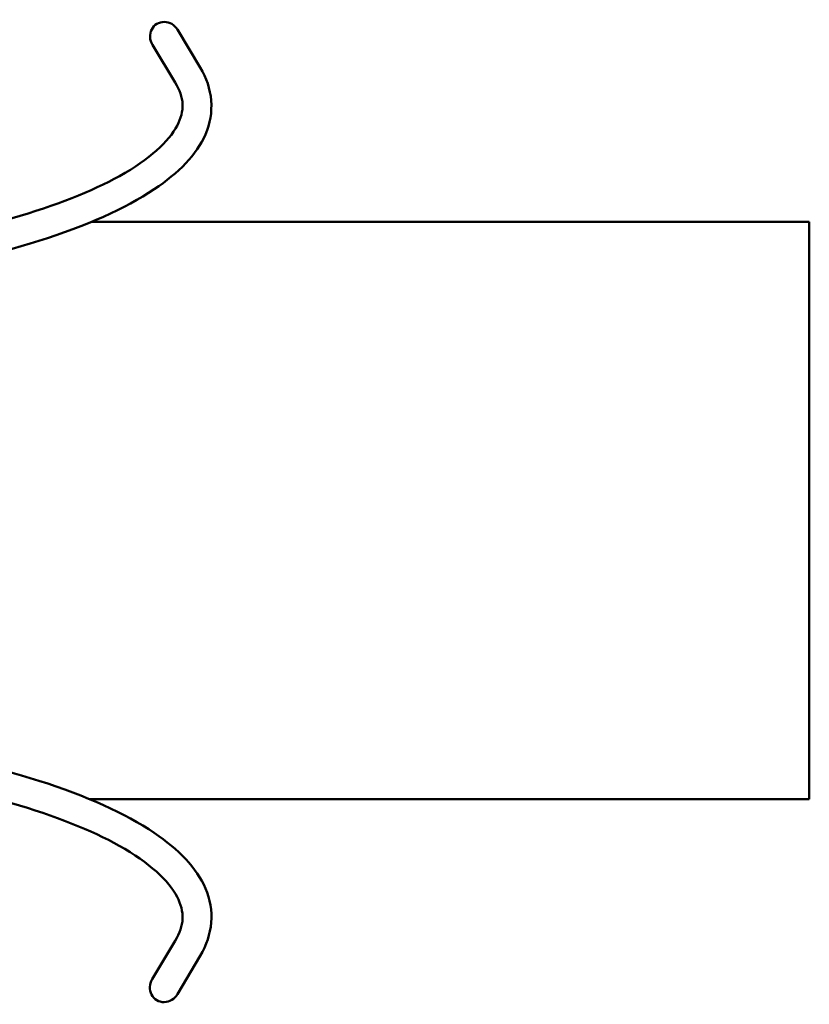
# Model space of a CAD drawing. Units: millimetres. Extents: x 1518 to 11418, y 4939 to 7934.
# Drawn here: x 9024 to 11418, y 4939 to 7924 of the extents above; entities that cross this region are included whole.
import ezdxf

# ---------------------------------------------------------------- set-up
doc = ezdxf.new("R2010")
doc.units = ezdxf.units.MM
doc.header["$LTSCALE"] = 30
doc.layers.add('Widoczne (ISO)', color=7, linetype='Continuous', lineweight=50)

msp = doc.modelspace()

# ---------------------------------------------------------------- linework, layer by layer
at = {"layer": 'Widoczne (ISO)'}
for p, q in [((9502.7, 7894.2), (9571.7, 7779.7)), ((9426.6, 7848.3), (9495.6, 7733.8)), ((11418.1, 7311.3), (9241.8, 7311.3)), ((11418.1, 5561.3), (11418.1, 7311.3)), ((9235.5, 5561.3), (11418.1, 5561.3)), ((9426, 5014.9), (9495.5, 5131.5)), ((9502.3, 4969.4), (9571.8, 5086))]:
    msp.add_line(p, q, dxfattribs=at)
for centre, major_axis, ratio, start_param, end_param in [((9464.6, 7871.2), (-24.4, 40.4), 0.941776, 4.712389, 7.853982), ((9464.2, 4992.1), (24.2, 40.6), 0.940766, 1.570796, 4.712389)]:
    msp.add_ellipse(centre, major_axis=major_axis, ratio=ratio, start_param=start_param, end_param=end_param, dxfattribs=at)
for points, knots in [([(9571.7, 7779.7), (9610, 7716.3), (9616.3, 7642.5), (9560.3, 7514.7), (9506.5, 7460), (9344.1, 7351.3), (9225.7, 7299), (8942.8, 7209.9), (8779.6, 7173), (8424.1, 7116.8), (8232.3, 7097.4), (7930.1, 7082.1), (7823.7, 7079.4), (7717.2, 7079.4)], [2.96706, 2.96706, 2.96706, 2.96706, 3.269071, 3.269071, 3.55359, 3.55359, 3.889883, 3.889883, 4.217111, 4.217111, 4.540476, 4.540476, 4.712389, 4.712389, 4.712389, 4.712389]), ([(9495.6, 7733.8), (9523.8, 7687), (9525.2, 7648.8), (9477, 7555.5), (9418.7, 7501.2), (9243.3, 7404), (9132.9, 7360.3), (8867, 7283.4), (8710.3, 7250.4), (8367.3, 7200), (8180.8, 7182.7), (7899.5, 7170.3), (7808.4, 7168.3), (7717.2, 7168.3)], [2.96706, 2.96706, 2.96706, 2.96706, 3.291561, 3.291561, 3.627292, 3.627292, 3.932677, 3.932677, 4.246284, 4.246284, 4.563096, 4.563096, 4.712389, 4.712389, 4.712389, 4.712389]), ([(9571.8, 5086), (9610, 5149.9), (9616.3, 5224), (9560.5, 5352.9), (9506.7, 5408.3), (9344.2, 5518.2), (9226, 5571.1), (8943.2, 5661.3), (8780, 5698.6), (8424.5, 5755.4), (8232.7, 5775), (7930.4, 5790.6), (7823.8, 5793.3), (7717.2, 5793.3)], [2.96706, 2.96706, 2.96706, 2.96706, 3.2689, 3.2689, 3.553694, 3.553694, 3.889663, 3.889663, 4.216905, 4.216905, 4.540295, 4.540295, 4.712389, 4.712389, 4.712389, 4.712389]), ([(9495.5, 5131.5), (9523.9, 5179.1), (9525.2, 5218.3), (9476.4, 5313.4), (9417.9, 5368.3), (9241.9, 5466.6), (9131.2, 5510.8), (8864.9, 5588.5), (8708.1, 5621.7), (8365, 5672.6), (8178.4, 5690.1), (7897.9, 5702.4), (7807.6, 5704.4), (7717.2, 5704.4)], [2.96706, 2.96706, 2.96706, 2.96706, 3.292451, 3.292451, 3.628478, 3.628478, 3.934036, 3.934036, 4.247647, 4.247647, 4.564443, 4.564443, 4.712389, 4.712389, 4.712389, 4.712389])]:
    msp.add_open_spline(points, degree=3, knots=knots, dxfattribs=at)

doc.saveas('drawing.dxf')
